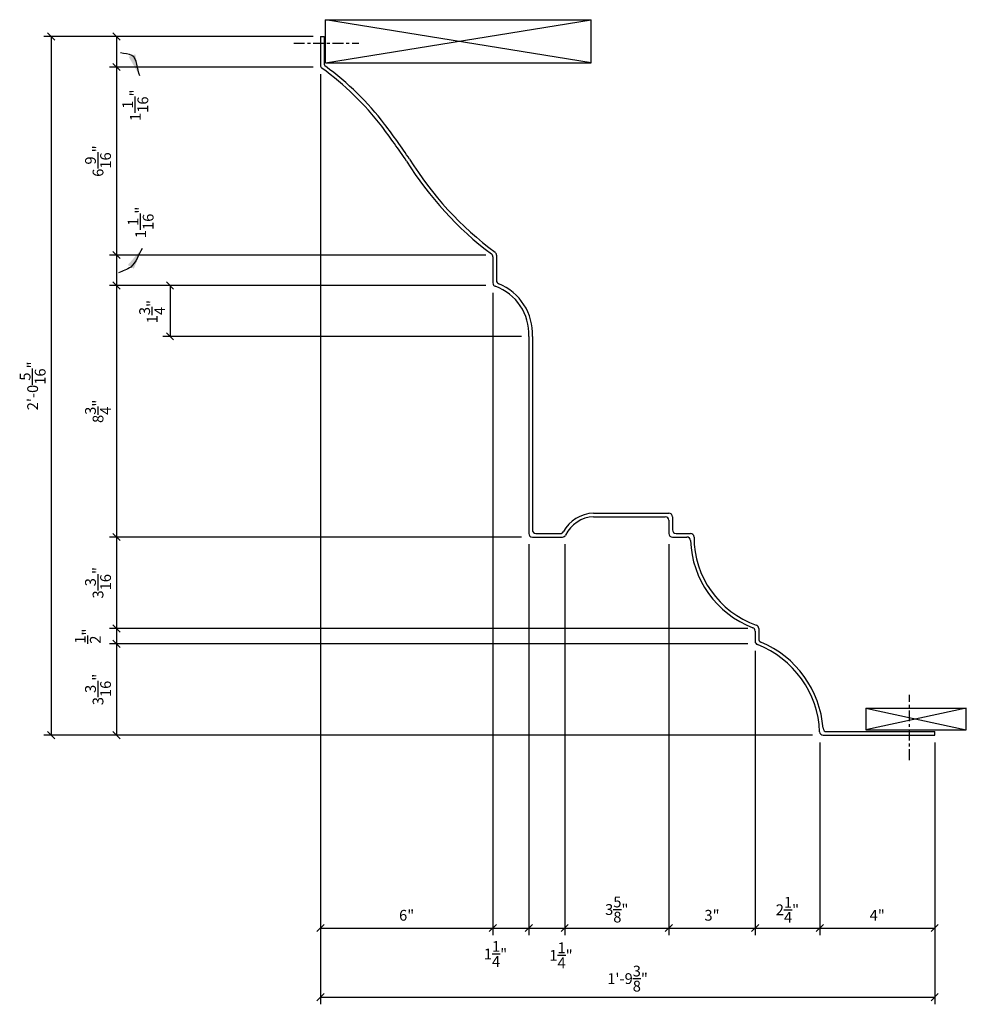
# Model space of a CAD drawing. Extents: x 15.8 to 48.8, y 47.3 to 81.5.
import ezdxf

# ---------------------------------------------------------------- set-up
doc = ezdxf.new("R2010")
doc.units = 0
doc.header["$MEASUREMENT"] = 0
doc.linetypes.add('CENTER2', pattern=[1.125, 0.75, -0.125, 0.125, -0.125])
doc.layers.get('DEFPOINTS').update_dxf_attribs({"linetype": 'CONTINUOUS'})
for name, color, linetype in [('BACK', 7, 'CONTINUOUS'), ('DIMS', 3, 'CONTINUOUS'), ('FIBERGLASS', 7, 'CONTINUOUS'), ('FINEDETAILS', 3, 'CONTINUOUS'), ('FRAMING', 4, 'CONTINUOUS')]:
    doc.layers.add(name, color=color, linetype=linetype)
doc.styles.add('DIMS', font='stylu.ttf')
doc.dimstyles.new('EDON', dxfattribs={"dimscale": 4, "dimtxt": 0.09375, "dimasz": 0.0625, "dimexe": 0.0625, "dimexo": 0.0625, "dimgap": 0.0625, "dimtad": 3, "dimdec": 4, "dimzin": 3, "dimtxsty": 'DIMS', "dimblk1": 'OBLIQUE', "dimblk2": 'OBLIQUE', "dimsah": 1, "dimcen": 0.0625, "dimclrd": 256, "dimclre": 256, "dimclrt": 256, "dimaunit": 1, "dimazin": 3, "dimtfac": 1, "dimtdec": 4, "dimtofl": 0, "dimtmove": 0, "dimatfit": 3, "dimtolj": 1, "dimtzin": 0})
doc.dimstyles.new('EDON$7', dxfattribs={"dimscale": 4, "dimtxt": 0.125, "dimasz": 0.1875, "dimexe": 0.1875, "dimexo": 0.0625, "dimgap": 0.0625, "dimtad": 3, "dimdec": 4, "dimzin": 3, "dimtxsty": 'DIMS', "dimcen": 0.0625, "dimclrd": 256, "dimclre": 256, "dimclrt": 256, "dimaunit": 1, "dimazin": 3, "dimtfac": 1, "dimtdec": 4, "dimtofl": 0, "dimtmove": 0, "dimatfit": 3, "dimtolj": 1, "dimtzin": 0})

# ---------------------------------------------------------------- blocks, each defined once
blk = doc.blocks.new('_OBLIQUE')
at = {"layer": 'DIMS', "color": 6, "linetype": 'BYBLOCK', "ltscale": 12}
blk.add_line((-0.5, -0.5), (0.5, 0.5), dxfattribs=at)
blk = doc.blocks.new('*D15')
at = {"layer": 'DEFPOINTS', "color": 0, "ltscale": 4}
for p in [(32.278, 72.264), (21.045, 70.497), (33.528, 70.497)]:
    blk.add_point(p, dxfattribs=at)
at = {"layer": 'DIMS', "ltscale": 4}
for p, q in [((21.045, 72.264), (21.045, 70.497)), ((33.278, 70.497), (20.795, 70.497))]:
    blk.add_line(p, q, dxfattribs=at)
at = {"layer": 'DIMS', "ltscale": 4, "xscale": 0.25, "yscale": 0.25, "zscale": 0.25}
for p, rotation in [((21.045, 72.264), 90), ((21.045, 70.497), 270)]:
    blk.add_blockref('_OBLIQUE', p, dxfattribs=dict(at, rotation=rotation))
at = {"layer": 'DIMS', "ltscale": 4, "insert": (20.423, 71.357), "char_height": 0.375, "attachment_point": 5, "rotation": 90, "style": 'DIMS'}
blk.add_mtext('\\A1;1{\\H1.000000x;\\S3/4;}"', dxfattribs=at)
blk = doc.blocks.new('*D16')
at = {"layer": 'DEFPOINTS', "color": 0, "ltscale": 4}
for p in [(26.278, 80.928), (16.906, 56.62), (43.653, 56.62)]:
    blk.add_point(p, dxfattribs=at)
at = {"layer": 'DIMS', "ltscale": 4}
for p, q in [((26.028, 80.928), (16.656, 80.928)), ((16.906, 80.928), (16.906, 56.62)), ((43.403, 56.62), (16.656, 56.62))]:
    blk.add_line(p, q, dxfattribs=at)
at = {"layer": 'DIMS', "ltscale": 4, "xscale": 0.25, "yscale": 0.25, "zscale": 0.25}
for p, rotation in [((16.906, 80.928), 90), ((16.906, 56.62), 270)]:
    blk.add_blockref('_OBLIQUE', p, dxfattribs=dict(at, rotation=rotation))
at = {"layer": 'DIMS', "ltscale": 4, "insert": (16.263, 68.774), "char_height": 0.375, "attachment_point": 5, "rotation": 90, "style": 'DIMS'}
blk.add_mtext('\\A1;2\'-0{\\H1.000000x;\\S5/16;}"', dxfattribs=at)
blk = doc.blocks.new('*D17')
at = {"layer": 'DEFPOINTS', "color": 0, "ltscale": 4}
for p in [(41.403, 60.332), (19.184, 59.802), (41.403, 59.802)]:
    blk.add_point(p, dxfattribs=at)
at = {"layer": 'DIMS', "ltscale": 4}
for p, q in [((19.184, 60.332), (19.184, 59.802)), ((41.153, 59.802), (18.934, 59.802))]:
    blk.add_line(p, q, dxfattribs=at)
at = {"layer": 'DIMS', "ltscale": 4, "xscale": 0.25, "yscale": 0.25, "zscale": 0.25}
for p, rotation in [((19.184, 60.332), 90), ((19.184, 59.802), 270)]:
    blk.add_blockref('_OBLIQUE', p, dxfattribs=dict(at, rotation=rotation))
at = {"layer": 'DIMS', "ltscale": 4, "insert": (18.182, 60.067), "char_height": 0.375, "attachment_point": 5, "rotation": 90, "style": 'DIMS'}
blk.add_mtext('\\A1;{\\H1.000000x;\\S1/2;}"', dxfattribs=at)
blk = doc.blocks.new('*D18')
at = {"layer": 'DEFPOINTS', "color": 0, "ltscale": 4}
for p in [(33.528, 63.514), (19.184, 60.332), (41.403, 60.332)]:
    blk.add_point(p, dxfattribs=at)
at = {"layer": 'DIMS', "ltscale": 4}
for p, q in [((19.184, 63.514), (19.184, 60.332)), ((41.153, 60.332), (18.934, 60.332))]:
    blk.add_line(p, q, dxfattribs=at)
at = {"layer": 'DIMS', "ltscale": 4, "xscale": 0.25, "yscale": 0.25, "zscale": 0.25}
for p, rotation in [((19.184, 63.514), 90), ((19.184, 60.332), 270)]:
    blk.add_blockref('_OBLIQUE', p, dxfattribs=dict(at, rotation=rotation))
at = {"layer": 'DIMS', "ltscale": 4, "insert": (18.539, 61.923), "char_height": 0.375, "attachment_point": 5, "rotation": 90, "style": 'DIMS'}
blk.add_mtext('\\A1;3{\\H1.000000x;\\S3/16;}"', dxfattribs=at)
blk = doc.blocks.new('*D19')
at = {"layer": 'DEFPOINTS', "color": 0, "ltscale": 4}
for p in [(32.278, 72.264), (19.184, 63.514), (33.528, 63.514)]:
    blk.add_point(p, dxfattribs=at)
at = {"layer": 'DIMS', "ltscale": 4}
for p, q in [((19.184, 72.264), (19.184, 63.514)), ((33.278, 63.514), (18.934, 63.514))]:
    blk.add_line(p, q, dxfattribs=at)
at = {"layer": 'DIMS', "ltscale": 4, "xscale": 0.25, "yscale": 0.25, "zscale": 0.25}
for p, rotation in [((19.184, 72.264), 90), ((19.184, 63.514), 270)]:
    blk.add_blockref('_OBLIQUE', p, dxfattribs=dict(at, rotation=rotation))
at = {"layer": 'DIMS', "ltscale": 4, "insert": (18.538, 67.889), "char_height": 0.375, "attachment_point": 5, "rotation": 90, "style": 'DIMS'}
blk.add_mtext('\\A1;8{\\H1.000000x;\\S3/4;}"', dxfattribs=at)
blk = doc.blocks.new('*D20')
at = {"layer": 'DEFPOINTS', "color": 0, "ltscale": 4}
for p in [(26.278, 79.866), (19.184, 73.325), (32.278, 73.325)]:
    blk.add_point(p, dxfattribs=at)
at = {"layer": 'DIMS', "ltscale": 4}
for p, q in [((19.184, 79.866), (19.184, 73.325)), ((32.028, 73.325), (18.934, 73.325))]:
    blk.add_line(p, q, dxfattribs=at)
at = {"layer": 'DIMS', "ltscale": 4, "xscale": 0.25, "yscale": 0.25, "zscale": 0.25}
for p, rotation in [((19.184, 79.866), 90), ((19.184, 73.325), 270)]:
    blk.add_blockref('_OBLIQUE', p, dxfattribs=dict(at, rotation=rotation))
at = {"layer": 'DIMS', "ltscale": 4, "insert": (18.539, 76.595), "char_height": 0.375, "attachment_point": 5, "rotation": 90, "style": 'DIMS'}
blk.add_mtext('\\A1;6{\\H1.000000x;\\S9/16;}"', dxfattribs=at)
blk = doc.blocks.new('*D21')
at = {"layer": 'DEFPOINTS', "color": 0, "ltscale": 4}
for p in [(32.278, 73.325), (19.184, 72.264), (32.278, 72.264)]:
    blk.add_point(p, dxfattribs=at)
at = {"layer": 'DIMS', "ltscale": 4}
for p, q in [((19.184, 73.325), (19.184, 72.264)), ((32.028, 72.264), (18.934, 72.264))]:
    blk.add_line(p, q, dxfattribs=at)
at = {"layer": 'DIMS', "ltscale": 4, "xscale": 0.25, "yscale": 0.25, "zscale": 0.25}
for p, rotation in [((19.184, 73.325), 90), ((19.184, 72.264), 270)]:
    blk.add_blockref('_OBLIQUE', p, dxfattribs=dict(at, rotation=rotation))
at = {"layer": 'DIMS', "ltscale": 4, "insert": (20.022, 74.461), "char_height": 0.375, "attachment_point": 5, "rotation": 90, "style": 'DIMS'}
blk.add_mtext('\\A1;1{\\H1.000000x;\\S1/16;}"', dxfattribs=at)
blk = doc.blocks.new('*D22')
at = {"layer": 'DEFPOINTS', "color": 0, "ltscale": 4}
for p in [(26.278, 80.928), (19.184, 79.866), (26.278, 79.866)]:
    blk.add_point(p, dxfattribs=at)
at = {"layer": 'DIMS', "ltscale": 4}
for p, q in [((26.028, 80.928), (18.934, 80.928)), ((19.184, 80.928), (19.184, 79.866)), ((26.028, 79.866), (18.934, 79.866))]:
    blk.add_line(p, q, dxfattribs=at)
at = {"layer": 'DIMS', "ltscale": 4, "xscale": 0.25, "yscale": 0.25, "zscale": 0.25}
for p, rotation in [((19.184, 80.928), 90), ((19.184, 79.866), 270)]:
    blk.add_blockref('_OBLIQUE', p, dxfattribs=dict(at, rotation=rotation))
at = {"layer": 'DIMS', "ltscale": 4, "insert": (19.836, 78.538), "char_height": 0.375, "attachment_point": 5, "rotation": 90, "style": 'DIMS'}
blk.add_mtext('\\A1;1{\\H1.000000x;\\S1/16;}"', dxfattribs=at)
blk = doc.blocks.new('*D24')
at = {"layer": 'DEFPOINTS', "color": 0, "ltscale": 4}
for p in [(26.278, 79.866), (47.653, 56.62), (47.653, 47.508)]:
    blk.add_point(p, dxfattribs=at)
at = {"layer": 'DIMS', "ltscale": 4}
for p, q in [((26.278, 79.616), (26.278, 47.258)), ((47.653, 56.37), (47.653, 47.258)), ((26.278, 47.508), (47.653, 47.508))]:
    blk.add_line(p, q, dxfattribs=at)
at = {"layer": 'DIMS', "ltscale": 4, "xscale": 0.25, "yscale": 0.25, "zscale": 0.25, "rotation": 180}
blk.add_blockref('_OBLIQUE', (26.278, 47.508), dxfattribs=at)
at = {"layer": 'DIMS', "ltscale": 4, "xscale": 0.25, "yscale": 0.25, "zscale": 0.25}
blk.add_blockref('_OBLIQUE', (47.653, 47.508), dxfattribs=at)
at = {"layer": 'DIMS', "ltscale": 4, "insert": (36.965, 48.152), "char_height": 0.375, "attachment_point": 5, "style": 'DIMS'}
blk.add_mtext('\\A1;1\'-9{\\H1.000000x;\\S3/8;}"', dxfattribs=at)
blk = doc.blocks.new('*D25')
at = {"layer": 'DEFPOINTS', "color": 0, "ltscale": 4}
for p in [(41.403, 59.802), (19.184, 56.62), (43.653, 56.62)]:
    blk.add_point(p, dxfattribs=at)
at = {"layer": 'DIMS', "ltscale": 4}
for p, q in [((19.184, 59.802), (19.184, 56.62)), ((43.403, 56.62), (18.934, 56.62))]:
    blk.add_line(p, q, dxfattribs=at)
at = {"layer": 'DIMS', "ltscale": 4, "xscale": 0.25, "yscale": 0.25, "zscale": 0.25}
for p, rotation in [((19.184, 59.802), 90), ((19.184, 56.62), 270)]:
    blk.add_blockref('_OBLIQUE', p, dxfattribs=dict(at, rotation=rotation))
at = {"layer": 'DIMS', "ltscale": 4, "insert": (18.539, 58.211), "char_height": 0.375, "attachment_point": 5, "rotation": 90, "style": 'DIMS'}
blk.add_mtext('\\A1;3{\\H1.000000x;\\S3/16;}"', dxfattribs=at)
blk = doc.blocks.new('*D26')
at = {"layer": 'DEFPOINTS', "color": 0, "ltscale": 4}
for p in [(26.278, 79.616), (32.278, 72.264), (32.278, 49.911)]:
    blk.add_point(p, dxfattribs=at)
at = {"layer": 'DIMS', "ltscale": 4}
for p, q in [((26.278, 79.366), (26.278, 49.661)), ((32.278, 72.014), (32.278, 49.661)), ((26.278, 49.911), (32.278, 49.911))]:
    blk.add_line(p, q, dxfattribs=at)
at = {"layer": 'DIMS', "ltscale": 4, "xscale": 0.25, "yscale": 0.25, "zscale": 0.25, "rotation": 180}
blk.add_blockref('_OBLIQUE', (26.278, 49.911), dxfattribs=at)
at = {"layer": 'DIMS', "ltscale": 4, "xscale": 0.25, "yscale": 0.25, "zscale": 0.25}
blk.add_blockref('_OBLIQUE', (32.278, 49.911), dxfattribs=at)
at = {"layer": 'DIMS', "ltscale": 4, "insert": (29.278, 50.355), "char_height": 0.375, "attachment_point": 5, "style": 'DIMS'}
blk.add_mtext('\\A1;6"', dxfattribs=at)
blk = doc.blocks.new('*D27')
at = {"layer": 'DEFPOINTS', "color": 0, "ltscale": 4}
for p in [(32.278, 72.264), (33.528, 63.514), (33.528, 49.911)]:
    blk.add_point(p, dxfattribs=at)
at = {"layer": 'DIMS', "ltscale": 4}
for p, q in [((32.278, 72.014), (32.278, 49.661)), ((33.528, 63.264), (33.528, 49.661)), ((32.278, 49.911), (33.528, 49.911))]:
    blk.add_line(p, q, dxfattribs=at)
at = {"layer": 'DIMS', "ltscale": 4, "xscale": 0.25, "yscale": 0.25, "zscale": 0.25, "rotation": 180}
blk.add_blockref('_OBLIQUE', (32.278, 49.911), dxfattribs=at)
at = {"layer": 'DIMS', "ltscale": 4, "xscale": 0.25, "yscale": 0.25, "zscale": 0.25}
blk.add_blockref('_OBLIQUE', (33.528, 49.911), dxfattribs=at)
at = {"layer": 'DIMS', "ltscale": 4, "insert": (32.37, 49.01), "char_height": 0.375, "attachment_point": 5, "style": 'DIMS'}
blk.add_mtext('\\A1;1{\\H1.000000x;\\S1/4;}"', dxfattribs=at)
blk = doc.blocks.new('*D28')
at = {"layer": 'DEFPOINTS', "color": 0, "ltscale": 4}
for p in [(33.528, 63.514), (34.778, 63.514), (34.778, 49.911)]:
    blk.add_point(p, dxfattribs=at)
at = {"layer": 'DIMS', "ltscale": 4}
for p, q in [((33.528, 63.264), (33.528, 49.661)), ((34.778, 63.264), (34.778, 49.661)), ((33.528, 49.911), (34.778, 49.911))]:
    blk.add_line(p, q, dxfattribs=at)
at = {"layer": 'DIMS', "ltscale": 4, "xscale": 0.25, "yscale": 0.25, "zscale": 0.25, "rotation": 180}
blk.add_blockref('_OBLIQUE', (33.528, 49.911), dxfattribs=at)
at = {"layer": 'DIMS', "ltscale": 4, "xscale": 0.25, "yscale": 0.25, "zscale": 0.25}
blk.add_blockref('_OBLIQUE', (34.778, 49.911), dxfattribs=at)
at = {"layer": 'DIMS', "ltscale": 4, "insert": (34.649, 48.962), "char_height": 0.375, "attachment_point": 5, "style": 'DIMS'}
blk.add_mtext('\\A1;1{\\H1.000000x;\\S1/4;}"', dxfattribs=at)
blk = doc.blocks.new('*D29')
at = {"layer": 'DEFPOINTS', "color": 0, "ltscale": 4}
for p in [(34.778, 63.514), (38.403, 63.514), (38.403, 49.911)]:
    blk.add_point(p, dxfattribs=at)
at = {"layer": 'DIMS', "ltscale": 4}
for p, q in [((34.778, 63.264), (34.778, 49.661)), ((38.403, 63.264), (38.403, 49.661)), ((34.778, 49.911), (38.403, 49.911))]:
    blk.add_line(p, q, dxfattribs=at)
at = {"layer": 'DIMS', "ltscale": 4, "xscale": 0.25, "yscale": 0.25, "zscale": 0.25, "rotation": 180}
blk.add_blockref('_OBLIQUE', (34.778, 49.911), dxfattribs=at)
at = {"layer": 'DIMS', "ltscale": 4, "xscale": 0.25, "yscale": 0.25, "zscale": 0.25}
blk.add_blockref('_OBLIQUE', (38.403, 49.911), dxfattribs=at)
at = {"layer": 'DIMS', "ltscale": 4, "insert": (36.59, 50.555), "char_height": 0.375, "attachment_point": 5, "style": 'DIMS'}
blk.add_mtext('\\A1;3{\\H1.000000x;\\S5/8;}"', dxfattribs=at)
blk = doc.blocks.new('*D30')
at = {"layer": 'DEFPOINTS', "color": 0, "ltscale": 4}
for p in [(38.403, 63.514), (41.403, 59.802), (41.403, 49.911)]:
    blk.add_point(p, dxfattribs=at)
at = {"layer": 'DIMS', "ltscale": 4}
for p, q in [((38.403, 63.264), (38.403, 49.661)), ((41.403, 59.552), (41.403, 49.661)), ((38.403, 49.911), (41.403, 49.911))]:
    blk.add_line(p, q, dxfattribs=at)
at = {"layer": 'DIMS', "ltscale": 4, "xscale": 0.25, "yscale": 0.25, "zscale": 0.25, "rotation": 180}
blk.add_blockref('_OBLIQUE', (38.403, 49.911), dxfattribs=at)
at = {"layer": 'DIMS', "ltscale": 4, "xscale": 0.25, "yscale": 0.25, "zscale": 0.25}
blk.add_blockref('_OBLIQUE', (41.403, 49.911), dxfattribs=at)
at = {"layer": 'DIMS', "ltscale": 4, "insert": (39.903, 50.355), "char_height": 0.375, "attachment_point": 5, "style": 'DIMS'}
blk.add_mtext('\\A1;3"', dxfattribs=at)
blk = doc.blocks.new('*D31')
at = {"layer": 'DEFPOINTS', "color": 0, "ltscale": 4}
for p in [(41.403, 59.802), (43.653, 56.62), (43.653, 49.911)]:
    blk.add_point(p, dxfattribs=at)
at = {"layer": 'DIMS', "ltscale": 4}
for p, q in [((41.403, 59.552), (41.403, 49.661)), ((43.653, 56.37), (43.653, 49.661)), ((41.403, 49.911), (43.653, 49.911))]:
    blk.add_line(p, q, dxfattribs=at)
at = {"layer": 'DIMS', "ltscale": 4, "xscale": 0.25, "yscale": 0.25, "zscale": 0.25, "rotation": 180}
blk.add_blockref('_OBLIQUE', (41.403, 49.911), dxfattribs=at)
at = {"layer": 'DIMS', "ltscale": 4, "xscale": 0.25, "yscale": 0.25, "zscale": 0.25}
blk.add_blockref('_OBLIQUE', (43.653, 49.911), dxfattribs=at)
at = {"layer": 'DIMS', "ltscale": 4, "insert": (42.528, 50.546), "char_height": 0.375, "attachment_point": 5, "style": 'DIMS'}
blk.add_mtext('\\A1;2{\\H1.000000x;\\S1/4;}"', dxfattribs=at)
blk = doc.blocks.new('*D32')
at = {"layer": 'DEFPOINTS', "color": 0, "ltscale": 4}
for p in [(43.653, 56.62), (47.653, 56.62), (47.653, 49.911)]:
    blk.add_point(p, dxfattribs=at)
at = {"layer": 'DIMS', "ltscale": 4}
for p, q in [((43.653, 56.37), (43.653, 49.661)), ((47.653, 56.37), (47.653, 49.661)), ((43.653, 49.911), (47.653, 49.911))]:
    blk.add_line(p, q, dxfattribs=at)
at = {"layer": 'DIMS', "ltscale": 4, "xscale": 0.25, "yscale": 0.25, "zscale": 0.25, "rotation": 180}
blk.add_blockref('_OBLIQUE', (43.653, 49.911), dxfattribs=at)
at = {"layer": 'DIMS', "ltscale": 4, "xscale": 0.25, "yscale": 0.25, "zscale": 0.25}
blk.add_blockref('_OBLIQUE', (47.653, 49.911), dxfattribs=at)
at = {"layer": 'DIMS', "ltscale": 4, "insert": (45.653, 50.357), "char_height": 0.375, "attachment_point": 5, "style": 'DIMS'}
blk.add_mtext('\\A1;4"', dxfattribs=at)

msp = doc.modelspace()

# ---------------------------------------------------------------- linework, layer by layer
at = {"layer": 'BACK', "ltscale": 4}
for p, q in [((26.40278, 80.92832), (26.40278, 79.99331)), ((32.40278, 73.32508), (32.40278, 72.4416)), ((33.65278, 70.49351), (33.65278, 63.76397)), ((35.77491, 64.34608), (38.40278, 64.34608)), ((38.52778, 64.22108), (38.52778, 63.76397)), ((33.77778, 63.63897), (34.6213, 63.63897)), ((38.65278, 63.63897), (39.15278, 63.63897)), ((41.52778, 60.33199), (41.52778, 59.97258)), ((43.89261, 56.74468), (47.65278, 56.74468))]:
    msp.add_line(p, q, dxfattribs=at)
for centre, radius, start, end in [((26.52778, 79.99331), 0.125, 180, 233.688154), ((20.36062, 71.60138), 10.28934, 37.614, 53.688154), ((6.04147, 60.88344), 28.17479, 34.060733, 37.106785), ((39.35664, 82.83005), 11.72637, 211.727849, 233.322955), ((32.27778, 73.32508), 0.125, 0, 53.322955), ((32.52778, 72.4416), 0.125, 180, 248.030817), ((31.77926, 70.58609), 1.8758, 357.171091, 68.030817), ((35.83132, 63.0847), 1.26264, 92.560658, 150.691094), ((38.40278, 64.22108), 0.125, 0, 90), ((33.77778, 63.76397), 0.125, 180, 270), ((38.65278, 63.76397), 0.125, 180, 270), ((34.6213, 63.76397), 0.125, 270, 330.691094), ((39.15278, 63.51397), 0.125, 0, 90), ((42.52778, 63.51397), 3.25, 180, 250.528779), ((41.40278, 60.33199), 0.125, 0, 70.528779), ((41.65278, 59.97258), 0.125, 180, 247.357807), ((40.24434, 56.59604), 3.53352, 4.289542, 67.357807), ((43.89261, 56.86968), 0.125, 184.289542, 270)]:
    msp.add_arc(centre, radius, start, end, dxfattribs=at)
at = {"layer": 'FIBERGLASS', "ltscale": 4}
for p, q in [((26.27778, 80.92832), (26.40278, 80.92832)), ((47.65278, 56.61968), (47.65278, 56.74468))]:
    msp.add_line(p, q, dxfattribs=at)
at = {"layer": 'FIBERGLASS', "color": 5, "ltscale": 4}
for p, q in [((26.27778, 80.92832), (26.27778, 79.92981)), ((32.27778, 73.26252), (32.27778, 72.35523)), ((33.52778, 70.49665), (33.52778, 63.63897)), ((35.77778, 64.22108), (38.27778, 64.22108)), ((38.40278, 64.09608), (38.40278, 63.63897)), ((33.65278, 63.51397), (34.69684, 63.51397)), ((38.52778, 63.51397), (39.03001, 63.51397)), ((41.40278, 60.2448), (41.40278, 59.88823)), ((43.77473, 56.61968), (47.65278, 56.61968))]:
    msp.add_line(p, q, dxfattribs=at)
for centre, radius, start, end in [((26.40278, 79.92981), 0.125, 180, 234.03964), ((20.36062, 71.60138), 10.16434, 37.617113, 54.03964), ((6.04147, 60.88344), 28.04979, 34.065912, 37.105653), ((39.35664, 82.83005), 11.85137, 211.740199, 233.022102), ((32.15278, 73.26252), 0.125, 0, 53.022102), ((32.40278, 72.35523), 0.125, 180, 250.585518), ((31.77926, 70.58609), 1.7508, 357.071824, 70.585518), ((35.83132, 63.0847), 1.13764, 92.697694, 153.961116), ((38.27778, 64.09608), 0.125, 0, 90), ((33.65278, 63.63897), 0.125, 180, 270), ((34.69684, 63.63897), 0.125, 270, 333.961116), ((38.52778, 63.63897), 0.125, 180, 270), ((39.03001, 63.38897), 0.125, 2.046713, 90), ((42.52778, 63.51397), 3.375, 182.046713, 249.075168), ((41.27778, 60.2448), 0.125, 360, 69.075168), ((41.52778, 59.88823), 0.125, 180, 248.702027), ((40.24434, 56.59604), 3.40852, 2.410985, 68.702027), ((43.77473, 56.74468), 0.125, 182.410985, 270)]:
    msp.add_arc(centre, radius, start, end, dxfattribs=at)
at = {"layer": 'FINEDETAILS', "linetype": 'CENTER2', "ltscale": 0.5}
for p, q in [((25.35223, 80.703), (27.61532, 80.703)), ((46.77452, 55.75635), (46.77452, 58.01944))]:
    msp.add_line(p, q, dxfattribs=at)
at = {"layer": 'FRAMING', "ltscale": 4}
for p, q in [((26.45383, 80.01414), (35.70383, 81.51414)), ((35.70383, 80.01414), (26.45383, 81.51414)), ((26.45383, 80.01414), (26.45383, 81.51414)), ((26.45383, 81.51414), (35.70383, 81.51414)), ((35.70383, 80.01414), (35.70383, 81.51414)), ((26.45383, 80.01414), (35.70383, 80.01414)), ((45.25263, 57.55527), (48.75263, 56.80527)), ((48.75263, 57.55527), (45.25263, 56.80527)), ((45.25263, 57.55527), (45.25263, 56.80527)), ((45.25263, 57.55527), (48.75263, 57.55527)), ((48.75263, 56.80527), (48.75263, 57.55527)), ((45.25263, 56.80527), (48.75263, 56.80527))]:
    msp.add_line(p, q, dxfattribs=at)

# ---------------------------------------------------------------- dimensions: what is measured, and where the dimension line sits
at = {"layer": 'DIMS', "ltscale": 4}
dim = msp.add_linear_dim(base=(16.90571, 56.61968), p1=(26.27778, 80.92832), p2=(43.65278, 56.61968), angle=90, dimstyle='EDON', dxfattribs=at)
dim.commit()
dim.dimension.update_dxf_attribs({"geometry": '*D16', "text_midpoint": (16.263, 68.774)})
dim = msp.add_linear_dim(base=(19.18374, 79.86582), p1=(26.27778, 80.92832), p2=(26.27778, 79.86582), angle=90, dimstyle='EDON', dxfattribs=at)
dim.commit()
dim.dimension.update_dxf_attribs({"geometry": '*D22', "text_midpoint": (19.83571, 78.5384), "dimtype": 160})
for base, p1, p2, picture, middle in [((19.18374, 73.32508), (26.27778, 79.86582), (32.27778, 73.32508), '*D20', (18.53938, 76.59545)), ((19.183738, 63.513972), (32.277776, 72.264419), (33.527776, 63.513972), '*D19', (18.537736, 67.889196)), ((19.18374, 60.33199), (33.52778, 63.51397), (41.40278, 60.33199), '*D18', (18.53883, 61.92298)), ((19.18374, 59.80166), (41.40278, 60.33199), (41.40278, 59.80166), '*D17', (18.18209, 60.06683)), ((19.18374, 56.61968), (41.40278, 59.80166), (43.65278, 56.61968), '*D25', (18.53883, 58.21067))]:
    dim = msp.add_linear_dim(base=base, p1=p1, p2=p2, angle=90, dimstyle='EDON', override={"dimse1": 1}, dxfattribs=at)
    dim.commit()
    dim.dimension.update_dxf_attribs({"geometry": picture, "text_midpoint": middle})
for base, p1, p2, picture, middle in [((47.65278, 47.50774), (26.27778, 79.86582), (47.65278, 56.61968), '*D24', (36.96528, 48.15181)), ((32.27778, 49.91097), (26.27778, 79.61582), (32.27778, 72.26442), '*D26', (29.27778, 50.35547)), ((38.40278, 49.91097), (34.77778, 63.51397), (38.40278, 63.51397), '*D29', (36.59028, 50.55477)), ((41.40278, 49.91097), (38.40278, 63.51397), (41.40278, 59.80166), '*D30', (39.90278, 50.35519)), ((43.65278, 49.91097), (41.40278, 59.80166), (43.65278, 56.61968), '*D31', (42.52778, 50.54599)), ((47.65278, 49.91097), (43.65278, 56.61968), (47.65278, 56.61968), '*D32', (45.65278, 50.35684))]:
    dim = msp.add_linear_dim(base=base, p1=p1, p2=p2, dimstyle='EDON', dxfattribs=at)
    dim.commit()
    dim.dimension.update_dxf_attribs({"geometry": picture, "text_midpoint": middle})
for base, p1, p2, picture, middle in [((19.18374, 72.26442), (32.27778, 73.32508), (32.27778, 72.26442), '*D21', (20.02209, 74.46127)), ((21.04524, 70.49665), (32.27778, 72.26442), (33.52778, 70.49665), '*D15', (20.42278, 71.35723))]:
    dim = msp.add_linear_dim(base=base, p1=p1, p2=p2, angle=90, dimstyle='EDON', override={"dimse1": 1}, dxfattribs=at)
    dim.commit()
    dim.dimension.update_dxf_attribs({"geometry": picture, "text_midpoint": middle, "dimtype": 160})
for base, p1, p2, picture, middle in [((33.52778, 49.91097), (32.27778, 72.26442), (33.52778, 63.51397), '*D27', (32.36994, 49.01012)), ((34.77778, 49.91097), (33.52778, 63.51397), (34.77778, 63.51397), '*D28', (34.64925, 48.96199))]:
    dim = msp.add_linear_dim(base=base, p1=p1, p2=p2, dimstyle='EDON', dxfattribs=at)
    dim.commit()
    dim.dimension.update_dxf_attribs({"geometry": picture, "text_midpoint": middle, "dimtype": 160})

# ---------------------------------------------------------------- leaders
at = {"layer": 'DIMS', "ltscale": 4, "path_type": 1}
for points in [[(19.9882, 79.56612), (19.71831, 80.27183), (19.32287, 80.35651)], [(20.07292, 73.55154), (19.67611, 72.90874), (19.25606, 72.71196)]]:
    msp.add_leader(points, dimstyle='EDON$7', dxfattribs=at)

doc.saveas('drawing.dxf')
